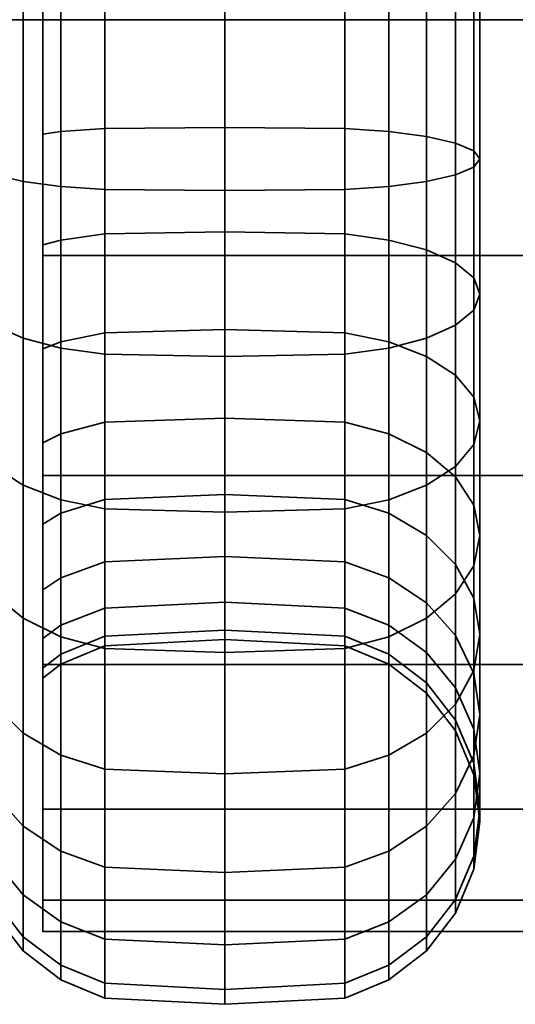
# Model space of a CAD drawing. Units: millimetres. Extents: x -300 to 300, y 53 to 653.
# Drawn here: x -251 to -237, y 326 to 353 of the extents above; entities that cross this region are included whole.
import ezdxf

# ---------------------------------------------------------------- set-up
doc = ezdxf.new("R2010")
doc.units = ezdxf.units.MM
doc.layers.add('kedersystem', color=4, linetype='Continuous', lineweight=35)

msp = doc.modelspace()

# ---------------------------------------------------------------- meshes
at = {"layer": 'kedersystem'}
mesh = msp.add_polyface(dxfattribs=at)
corners = [(-250, 327.779, -134.897), (0, 327.779, -134.897), (-250, 328.631, -128.427), (0, 328.631, -128.427), (-250, 331.128, -122.397), (0, 331.128, -122.397), (-250, 335.101, -117.22), (0, 335.101, -117.22), (-250, 340.279, -113.247), (0, 340.279, -113.247), (-250, 346.309, -110.749), (0, 346.309, -110.749), (-250, 352.779, -109.897), (0, 352.779, -109.897), (-250, 359.249, -110.749), (0, 359.249, -110.749), (-250, 365.279, -113.247), (0, 365.279, -113.247), (-250, 370.457, -117.22), (0, 370.457, -117.22), (-250, 374.43, -122.397), (0, 374.43, -122.397), (-250, 376.927, -128.427), (0, 376.927, -128.427), (-250, 377.779, -134.897), (0, 377.779, -134.897), (-250, 376.927, -141.368), (0, 376.927, -141.368), (-250, 374.43, -147.397), (0, 374.43, -147.397), (-250, 370.457, -152.575), (0, 370.457, -152.575), (-250, 365.279, -156.548), (0, 365.279, -156.548), (-250, 359.249, -159.045), (0, 359.249, -159.045), (-250, 352.779, -159.897), (0, 352.779, -159.897), (-250, 346.309, -159.045), (0, 346.309, -159.045), (-250, 340.279, -156.548), (0, 340.279, -156.548), (-250, 335.101, -152.575), (0, 335.101, -152.575), (-250, 331.128, -147.397), (0, 331.128, -147.397), (-250, 328.631, -141.368), (0, 328.631, -141.368)]
mesh.append_faces([[corners[k] for k in face] for face in [(1, 3, 2, 0), (3, 5, 4, 2), (5, 7, 6, 4), (7, 9, 8, 6), (9, 11, 10, 8), (11, 13, 12, 10), (13, 15, 14, 12), (15, 17, 16, 14), (17, 19, 18, 16), (19, 21, 20, 18), (21, 23, 22, 20), (23, 25, 24, 22), (25, 27, 26, 24), (27, 29, 28, 26), (29, 31, 30, 28), (31, 33, 32, 30), (33, 35, 34, 32), (35, 37, 36, 34), (37, 39, 38, 36), (39, 41, 40, 38), (41, 43, 42, 40), (43, 45, 44, 42), (45, 47, 46, 44), (47, 1, 0, 46)]])
mesh.append_faces([[corners[k] for k in face] for face in [(0, 44, 46), (47, 3, 1)]], dxfattribs={"vtx0": -1})
mesh.append_faces([[corners[k] for k in face] for face in [(0, 4, 6), (0, 6, 8), (0, 8, 10), (0, 10, 12), (0, 12, 14), (0, 14, 16), (0, 16, 18), (0, 18, 20), (0, 20, 22), (0, 22, 24), (0, 24, 26), (0, 26, 28), (0, 28, 30), (0, 30, 32), (0, 32, 34), (0, 34, 36), (0, 36, 38), (0, 38, 40), (0, 40, 42), (0, 42, 44), (47, 43, 41), (47, 41, 39), (47, 39, 37), (47, 37, 35), (47, 35, 33), (47, 33, 31), (47, 31, 29), (47, 29, 27), (47, 27, 25), (47, 25, 23), (47, 23, 21), (47, 21, 19), (47, 19, 17), (47, 17, 15), (47, 15, 13), (47, 13, 11), (47, 11, 9), (47, 9, 7), (47, 7, 5), (47, 5, 3)]], dxfattribs={"vtx0": -1, "vtx2": -1})
mesh.append_faces([[corners[k] for k in face] for face in [(0, 2, 4), (47, 45, 43)]], dxfattribs={"vtx2": -1})
mesh = msp.add_polyface(dxfattribs=at)
corners = [(-250.536, 352.779, -109.362), (-250.536, 357.213, -109.75), (-250.946, 357.12, -110.277), (-250.946, 352.779, -109.897), (-250.536, 361.513, -110.902), (-250.946, 361.33, -111.405), (-250.536, 365.547, -112.783), (-250.946, 365.279, -113.247), (-250, 361.806, -119.262), (-249.5, 361.614, -119.595), (-249.5, 358.822, -118.293), (-250, 358.954, -117.932), (-250, 364.384, -121.067), (-249.5, 364.137, -121.361), (-250, 366.609, -123.293), (-249.5, 366.315, -123.539), (-250, 364.384, -148.727), (-249.5, 364.137, -148.433), (-249.5, 366.315, -146.255), (-250, 366.609, -146.502), (-250, 361.806, -150.532), (-249.5, 361.614, -150.2), (-250.536, 365.547, -157.012), (-250.536, 361.513, -158.893), (-250.946, 361.33, -158.39), (-250.946, 365.279, -156.548), (-250, 358.954, -151.862), (-249.5, 358.822, -151.502), (-250.536, 357.213, -160.045), (-250.946, 357.12, -159.517), (-250.536, 352.779, -160.433), (-250.946, 352.779, -159.897), (-273.372, 357.12, -159.517), (-273.886, 355.409, -110.127), (-250.946, 348.438, -110.277), (-272.958, 352.779, -109.897), (-250.946, 348.438, -159.517), (-271.252, 352.779, -159.897), (-250, 335, -131.762), (-250, 368.414, -143.924), (-250, 369.744, -141.072), (-250, 370.558, -138.032), (-250, 370.833, -134.897), (-250, 370.558, -131.762), (-250, 369.744, -128.723), (-250, 368.414, -125.87), (-249.5, 352.779, -108.567), (-249.5, 357.351, -108.967), (-249.5, 361.784, -110.155), (-249.5, 365.944, -112.095), (-249.5, 365.944, -157.7), (-249.5, 361.784, -159.639), (-249.5, 357.351, -160.827), (-249.5, 352.779, -161.227), (-260.02, 356.78, -123.905), (-260.02, 360.298, -125.936), (-260.02, 362.91, -129.048), (-260.02, 364.299, -132.866), (-260.02, 364.299, -136.929), (-260.02, 362.91, -140.746), (-260.02, 360.298, -143.858), (-260.02, 356.78, -145.89), (-260.02, 352.779, -146.595), (-260.02, 348.778, -145.89), (-260.02, 348.778, -123.905), (-260.02, 352.779, -123.199)]
mesh.append_faces([[corners[k] for k in face] for face in [(0, 1, 2, 3), (1, 4, 5, 2), (4, 6, 7, 5), (8, 9, 10, 11), (12, 13, 9, 8), (14, 15, 13, 12), (16, 17, 18, 19), (20, 21, 17, 16), (22, 23, 24, 25), (26, 27, 21, 20), (23, 28, 29, 24), (28, 30, 31, 29), (46, 47, 1, 0), (47, 48, 4, 1), (48, 49, 6, 4), (50, 51, 23, 22), (51, 52, 28, 23), (52, 53, 30, 28)]])
mesh.append_faces([[corners[k] for k in face] for face in [(31, 32, 29), (36, 37, 31), (54, 64, 65)]], dxfattribs={"vtx0": -1})
mesh.append_faces([[corners[k] for k in face] for face in [(2, 33, 3)]], dxfattribs={"vtx0": -1, "vtx1": -1})
mesh.append_faces([[corners[k] for k in face] for face in [(38, 26, 20), (38, 20, 16), (38, 16, 19), (38, 19, 39), (38, 39, 40), (38, 40, 41), (38, 41, 42), (38, 42, 43), (38, 43, 44), (38, 44, 45), (38, 45, 14), (38, 14, 12), (38, 12, 8), (38, 8, 11), (54, 56, 57), (54, 57, 58), (54, 58, 59), (54, 59, 60), (54, 60, 61), (54, 61, 62), (54, 62, 63)]], dxfattribs={"vtx0": -1, "vtx2": -1})
mesh.append_faces([[corners[k] for k in face] for face in [(24, 29, 32), (34, 3, 35), (54, 55, 56)]], dxfattribs={"vtx2": -1})
mesh = msp.add_polyface(dxfattribs=at)
corners = [(-250, 355.914, -117.118), (-249.5, 355.847, -117.496), (-249.5, 352.779, -117.227), (-250, 352.779, -116.844), (-250, 358.954, -117.932), (-249.5, 358.822, -118.293), (-250, 355.914, -152.677), (-249.5, 355.847, -152.299), (-249.5, 358.822, -151.502), (-250, 358.954, -151.862), (-250, 352.779, -152.951), (-249.5, 352.779, -152.567), (-245, 352.779, -107.897), (-245, 357.468, -108.307), (-248.294, 357.438, -108.475), (-248.294, 352.779, -108.068), (-249.5, 357.351, -108.967), (-249.5, 352.779, -108.567), (-248.294, 355.761, -117.988), (-248.294, 352.779, -117.727), (-245, 355.731, -118.156), (-245, 352.779, -117.897), (-241.706, 355.761, -117.988), (-241.706, 352.779, -117.727), (-241.706, 352.779, -108.068), (-241.706, 357.438, -108.475), (-245, 362.014, -109.526), (-248.294, 361.955, -109.686), (-249.5, 361.784, -110.155), (-248.294, 358.652, -118.762), (-245, 358.593, -118.922), (-241.706, 358.652, -118.762), (-241.706, 361.955, -109.686), (-245, 366.279, -111.515), (-248.294, 366.194, -111.662), (-249.5, 365.944, -112.095), (-249.5, 361.614, -119.595), (-248.294, 361.364, -120.027), (-245, 361.279, -120.175), (-249.5, 364.137, -121.361), (-248.294, 363.816, -121.744), (-245, 363.706, -121.875), (-249.5, 366.315, -123.539), (-248.294, 365.932, -123.86), (-245, 365.802, -123.97), (-241.706, 365.932, -123.86), (-241.706, 363.816, -121.744), (-248.294, 367.649, -126.312), (-245, 367.501, -126.397), (-241.706, 367.649, -126.312), (-248.294, 367.649, -143.482), (-248.294, 365.932, -145.934), (-245, 365.802, -145.825), (-245, 367.501, -143.397), (-241.706, 365.932, -145.934), (-241.706, 367.649, -143.482), (-249.5, 366.315, -146.255), (-249.5, 364.137, -148.433), (-248.294, 363.816, -148.051), (-245, 363.706, -147.92), (-249.5, 361.614, -150.2), (-248.294, 361.364, -149.767), (-245, 361.279, -149.62), (-245, 366.279, -158.28), (-245, 362.014, -160.269), (-248.294, 361.955, -160.109), (-248.294, 366.194, -158.132), (-249.5, 361.784, -159.639), (-249.5, 365.944, -157.7), (-248.294, 358.652, -151.032), (-245, 358.593, -150.872), (-245, 357.468, -161.487), (-248.294, 357.438, -161.319), (-249.5, 357.351, -160.827), (-248.294, 355.761, -151.807), (-245, 355.731, -151.639), (-245, 352.779, -161.897), (-248.294, 352.779, -161.727), (-249.5, 352.779, -161.227), (-248.294, 352.779, -152.068), (-245, 352.779, -151.897), (-241.706, 357.438, -161.319), (-241.706, 352.779, -161.727)]
mesh.append_faces([[corners[k] for k in face] for face in [(0, 1, 2, 3), (4, 5, 1, 0), (6, 7, 8, 9), (10, 11, 7, 6), (12, 13, 14, 15), (15, 14, 16, 17), (2, 1, 18, 19), (19, 18, 20, 21), (21, 20, 22, 23), (24, 25, 13, 12), (13, 26, 27, 14), (14, 27, 28, 16), (1, 5, 29, 18), (18, 29, 30, 20), (20, 30, 31, 22), (25, 32, 26, 13), (26, 33, 34, 27), (27, 34, 35, 28), (5, 36, 37, 29), (29, 37, 38, 30), (36, 39, 40, 37), (37, 40, 41, 38), (39, 42, 43, 40), (40, 43, 44, 41), (41, 44, 45, 46), (43, 47, 48, 44), (44, 48, 49, 45), (50, 51, 52, 53), (53, 52, 54, 55), (56, 57, 58, 51), (51, 58, 59, 52), (57, 60, 61, 58), (58, 61, 62, 59), (63, 64, 65, 66), (66, 65, 67, 68), (60, 8, 69, 61), (61, 69, 70, 62), (64, 71, 72, 65), (65, 72, 73, 67), (8, 7, 74, 69), (69, 74, 75, 70), (71, 76, 77, 72), (72, 77, 78, 73), (7, 11, 79, 74), (74, 79, 80, 75), (81, 82, 76, 71)]])
mesh = msp.add_polyface(dxfattribs=at)
corners = [(-241.706, 352.779, -117.727), (-241.706, 355.761, -117.988), (-240.5, 355.847, -117.496), (-240.5, 352.779, -117.227), (-239.464, 355.985, -116.713), (-239.464, 352.779, -116.433), (-238.67, 356.165, -115.694), (-238.67, 352.779, -115.397), (-238.17, 356.375, -114.506), (-238.17, 352.779, -114.191), (-238, 356.599, -113.231), (-238, 352.779, -112.897), (-238.17, 356.824, -111.957), (-238.17, 352.779, -111.603), (-238.67, 357.033, -110.769), (-238.67, 352.779, -110.397), (-239.464, 357.213, -109.75), (-239.464, 352.779, -109.362), (-240.5, 357.351, -108.967), (-240.5, 352.779, -108.567), (-241.706, 357.438, -108.475), (-241.706, 352.779, -108.068), (-241.706, 358.652, -118.762), (-240.5, 358.822, -118.293), (-239.464, 359.094, -117.546), (-238.67, 359.448, -116.573), (-238.17, 359.861, -115.44), (-238, 360.303, -114.224), (-238.17, 360.746, -113.008), (-238.67, 361.159, -111.875), (-239.464, 361.513, -110.902), (-240.5, 361.784, -110.155), (-241.706, 361.955, -109.686), (-245, 358.593, -118.922), (-245, 361.279, -120.175), (-241.706, 361.364, -120.027), (-240.5, 361.614, -119.595), (-245, 361.279, -149.62), (-245, 358.593, -150.872), (-241.706, 358.652, -151.032), (-241.706, 361.364, -149.767), (-245, 355.731, -151.639), (-241.706, 355.761, -151.807), (-240.5, 355.847, -152.299), (-240.5, 358.822, -151.502), (-239.464, 355.985, -153.081), (-239.464, 359.094, -152.248), (-238.67, 356.165, -154.101), (-238.67, 359.448, -153.221), (-238.17, 356.375, -155.289), (-238.17, 359.861, -154.354), (-238, 356.599, -156.563), (-238, 360.303, -155.57), (-238.17, 356.824, -157.837), (-238.17, 360.746, -156.787), (-238.67, 357.033, -159.025), (-238.67, 361.159, -157.92), (-239.464, 357.213, -160.045), (-239.464, 361.513, -158.893), (-240.5, 357.351, -160.827), (-240.5, 361.784, -159.639), (-241.706, 357.438, -161.319), (-241.706, 361.955, -160.109), (-245, 357.468, -161.487), (-245, 362.014, -160.269), (-245, 352.779, -151.897), (-241.706, 352.779, -152.068), (-240.5, 352.779, -152.567), (-239.464, 352.779, -153.362), (-238.67, 352.779, -154.397), (-238.17, 352.779, -155.603), (-238, 352.779, -156.897), (-238.17, 352.779, -158.191), (-238.67, 352.779, -159.397), (-239.464, 352.779, -160.433), (-240.5, 352.779, -161.227), (-241.706, 352.779, -161.727)]
mesh.append_faces([[corners[k] for k in face] for face in [(0, 1, 2, 3), (3, 2, 4, 5), (5, 4, 6, 7), (7, 6, 8, 9), (9, 8, 10, 11), (11, 10, 12, 13), (13, 12, 14, 15), (15, 14, 16, 17), (17, 16, 18, 19), (19, 18, 20, 21), (1, 22, 23, 2), (2, 23, 24, 4), (4, 24, 25, 6), (6, 25, 26, 8), (8, 26, 27, 10), (10, 27, 28, 12), (12, 28, 29, 14), (14, 29, 30, 16), (16, 30, 31, 18), (18, 31, 32, 20), (33, 34, 35, 22), (22, 35, 36, 23), (37, 38, 39, 40), (38, 41, 42, 39), (39, 42, 43, 44), (44, 43, 45, 46), (46, 45, 47, 48), (48, 47, 49, 50), (50, 49, 51, 52), (52, 51, 53, 54), (54, 53, 55, 56), (56, 55, 57, 58), (58, 57, 59, 60), (60, 59, 61, 62), (62, 61, 63, 64), (41, 65, 66, 42), (42, 66, 67, 43), (43, 67, 68, 45), (45, 68, 69, 47), (47, 69, 70, 49), (49, 70, 71, 51), (51, 71, 72, 53), (53, 72, 73, 55), (55, 73, 74, 57), (57, 74, 75, 59), (59, 75, 76, 61)]])
mesh = msp.add_polyface(dxfattribs=at)
corners = [(-250, 341.174, -121.067), (-249.5, 341.421, -121.361), (-249.5, 339.243, -123.539), (-250, 338.949, -123.293), (-250.536, 336.365, -115.336), (-250.536, 340.011, -112.783), (-250.946, 340.279, -113.247), (-250.946, 336.709, -115.746), (-250, 343.752, -119.262), (-249.5, 343.944, -119.595), (-250.536, 344.045, -110.902), (-250.946, 344.229, -111.405), (-250, 346.604, -117.932), (-249.5, 346.736, -118.293), (-250.536, 348.345, -109.75), (-250.946, 348.438, -110.277), (-250, 349.644, -117.118), (-249.5, 349.711, -117.496), (-250.536, 352.779, -109.362), (-250.946, 352.779, -109.897), (-250, 352.779, -116.844), (-249.5, 352.779, -117.227), (-250.536, 352.779, -160.433), (-250.536, 348.345, -160.045), (-250.946, 348.438, -159.517), (-250.946, 352.779, -159.897), (-250, 349.644, -152.677), (-249.5, 349.711, -152.299), (-249.5, 352.779, -152.567), (-250, 352.779, -152.951), (-250.536, 344.045, -158.893), (-250.946, 344.229, -158.39), (-250, 346.604, -151.862), (-249.5, 346.736, -151.502), (-250.536, 340.011, -157.012), (-250.946, 340.279, -156.548), (-250, 343.752, -150.532), (-249.5, 343.944, -150.2), (-250, 341.174, -148.727), (-249.5, 341.421, -148.433), (-250, 338.949, -146.502), (-249.5, 339.243, -146.255), (-273.372, 348.438, -159.517), (-250, 335, -131.762), (-250, 355.914, -152.677), (-250, 358.954, -151.862), (-250, 358.954, -117.932), (-250, 355.914, -117.118), (-248.294, 339.364, -111.662), (-248.294, 343.603, -109.686), (-249.5, 343.774, -110.155), (-249.5, 339.614, -112.095), (-249.5, 348.207, -108.967), (-249.5, 352.779, -108.567), (-249.5, 352.779, -161.227), (-249.5, 348.207, -160.827), (-249.5, 343.774, -159.639), (-249.5, 339.614, -157.7), (-260.02, 356.78, -123.905), (-260.02, 348.778, -145.89), (-260.02, 345.26, -143.858), (-260.02, 342.648, -140.746), (-260.02, 341.259, -136.929), (-260.02, 341.259, -132.866), (-260.02, 342.648, -129.048), (-260.02, 345.26, -125.936), (-260.02, 348.778, -123.905)]
mesh.append_faces([[corners[k] for k in face] for face in [(0, 1, 2, 3), (4, 5, 6, 7), (8, 9, 1, 0), (5, 10, 11, 6), (12, 13, 9, 8), (10, 14, 15, 11), (16, 17, 13, 12), (14, 18, 19, 15), (20, 21, 17, 16), (22, 23, 24, 25), (26, 27, 28, 29), (23, 30, 31, 24), (32, 33, 27, 26), (30, 34, 35, 31), (36, 37, 33, 32), (38, 39, 37, 36), (40, 41, 39, 38), (48, 49, 50, 51), (51, 50, 10, 5), (50, 52, 14, 10), (52, 53, 18, 14), (54, 55, 23, 22), (55, 56, 30, 23), (56, 57, 34, 30)]])
mesh.append_faces([[corners[k] for k in face] for face in [(31, 42, 24)]], dxfattribs={"vtx0": -1})
mesh.append_faces([[corners[k] for k in face] for face in [(43, 40, 38), (43, 38, 36), (43, 36, 32), (43, 32, 26), (43, 26, 29), (43, 29, 44), (43, 44, 45), (43, 46, 47), (43, 47, 20), (43, 20, 16), (43, 16, 12), (43, 12, 8), (43, 8, 0), (43, 0, 3), (58, 59, 60), (58, 60, 61), (58, 61, 62), (58, 62, 63), (58, 63, 64), (58, 64, 65), (58, 65, 66)]], dxfattribs={"vtx0": -1, "vtx2": -1})
mesh = msp.add_polyface(dxfattribs=at)
corners = [(-249.5, 337.476, -126.062), (-249.5, 339.243, -123.539), (-248.294, 339.626, -123.86), (-248.294, 337.909, -126.312), (-245, 339.756, -123.97), (-245, 338.057, -126.397), (-241.706, 339.626, -123.86), (-241.706, 337.909, -126.312), (-249.5, 341.421, -121.361), (-248.294, 341.742, -121.744), (-245, 341.852, -121.875), (-241.706, 341.742, -121.744), (-249.5, 343.944, -119.595), (-248.294, 344.194, -120.027), (-245, 344.279, -120.175), (-241.706, 344.194, -120.027), (-245, 339.279, -111.515), (-245, 343.544, -109.526), (-248.294, 343.603, -109.686), (-248.294, 339.364, -111.662), (-249.5, 346.736, -118.293), (-248.294, 346.906, -118.762), (-245, 346.965, -118.922), (-241.706, 346.906, -118.762), (-241.706, 339.364, -111.662), (-241.706, 343.603, -109.686), (-245, 348.091, -108.307), (-248.294, 348.12, -108.475), (-249.5, 348.207, -108.967), (-249.5, 343.774, -110.155), (-249.5, 349.711, -117.496), (-248.294, 349.797, -117.988), (-245, 349.827, -118.156), (-241.706, 349.797, -117.988), (-245, 352.779, -107.897), (-248.294, 352.779, -108.068), (-249.5, 352.779, -108.567), (-249.5, 352.779, -117.227), (-248.294, 352.779, -117.727), (-245, 352.779, -117.897), (-241.706, 352.779, -117.727), (-241.706, 348.12, -108.475), (-241.706, 352.779, -108.068), (-245, 352.779, -161.897), (-245, 348.091, -161.487), (-248.294, 348.12, -161.319), (-248.294, 352.779, -161.727), (-249.5, 348.207, -160.827), (-249.5, 352.779, -161.227), (-249.5, 352.779, -152.567), (-249.5, 349.711, -152.299), (-248.294, 349.797, -151.807), (-248.294, 352.779, -152.068), (-245, 349.827, -151.639), (-245, 352.779, -151.897), (-241.706, 349.797, -151.807), (-241.706, 352.779, -152.068), (-245, 343.544, -160.269), (-248.294, 343.603, -160.109), (-249.5, 343.774, -159.639), (-249.5, 346.736, -151.502), (-248.294, 346.906, -151.032), (-245, 346.965, -150.872), (-245, 339.279, -158.28), (-248.294, 339.364, -158.132), (-249.5, 339.614, -157.7), (-249.5, 343.944, -150.2), (-248.294, 344.194, -149.767), (-245, 344.279, -149.62), (-249.5, 341.421, -148.433), (-248.294, 341.742, -148.051), (-245, 341.852, -147.92), (-249.5, 339.243, -146.255), (-248.294, 339.626, -145.934), (-245, 339.756, -145.825), (-241.706, 339.626, -145.934), (-241.706, 341.742, -148.051), (-249.5, 337.476, -143.732), (-248.294, 337.909, -143.482), (-245, 338.057, -143.397), (-241.706, 337.909, -143.482)]
mesh.append_faces([[corners[k] for k in face] for face in [(0, 1, 2, 3), (3, 2, 4, 5), (5, 4, 6, 7), (1, 8, 9, 2), (2, 9, 10, 4), (4, 10, 11, 6), (8, 12, 13, 9), (9, 13, 14, 10), (10, 14, 15, 11), (16, 17, 18, 19), (12, 20, 21, 13), (13, 21, 22, 14), (14, 22, 23, 15), (24, 25, 17, 16), (17, 26, 27, 18), (18, 27, 28, 29), (20, 30, 31, 21), (21, 31, 32, 22), (22, 32, 33, 23), (26, 34, 35, 27), (27, 35, 36, 28), (30, 37, 38, 31), (31, 38, 39, 32), (32, 39, 40, 33), (41, 42, 34, 26), (43, 44, 45, 46), (46, 45, 47, 48), (49, 50, 51, 52), (52, 51, 53, 54), (54, 53, 55, 56), (44, 57, 58, 45), (45, 58, 59, 47), (50, 60, 61, 51), (51, 61, 62, 53), (57, 63, 64, 58), (58, 64, 65, 59), (60, 66, 67, 61), (61, 67, 68, 62), (66, 69, 70, 67), (67, 70, 71, 68), (69, 72, 73, 70), (70, 73, 74, 71), (71, 74, 75, 76), (72, 77, 78, 73), (73, 78, 79, 74), (74, 79, 80, 75)]])
mesh = msp.add_polyface(dxfattribs=at)
corners = [(-241.706, 344.194, -120.027), (-241.706, 346.906, -118.762), (-240.5, 346.736, -118.293), (-240.5, 343.944, -119.595), (-241.706, 349.797, -117.988), (-240.5, 349.711, -117.496), (-239.464, 349.573, -116.713), (-239.464, 346.464, -117.546), (-238.67, 349.393, -115.694), (-238.67, 346.11, -116.573), (-238.17, 349.183, -114.506), (-238.17, 345.697, -115.44), (-238, 348.959, -113.231), (-238, 345.255, -114.224), (-238.17, 348.734, -111.957), (-238.17, 344.812, -113.008), (-238.67, 348.525, -110.769), (-238.67, 344.4, -111.875), (-239.464, 348.345, -109.75), (-239.464, 344.045, -110.902), (-240.5, 348.207, -108.967), (-240.5, 343.774, -110.155), (-241.706, 348.12, -108.475), (-241.706, 343.603, -109.686), (-245, 348.091, -108.307), (-245, 343.544, -109.526), (-241.706, 352.779, -117.727), (-240.5, 352.779, -117.227), (-239.464, 352.779, -116.433), (-238.67, 352.779, -115.397), (-238.17, 352.779, -114.191), (-238, 352.779, -112.897), (-238.17, 352.779, -111.603), (-238.67, 352.779, -110.397), (-239.464, 352.779, -109.362), (-240.5, 352.779, -108.567), (-241.706, 352.779, -108.068), (-241.706, 352.779, -152.068), (-241.706, 349.797, -151.807), (-240.5, 349.711, -152.299), (-240.5, 352.779, -152.567), (-239.464, 349.573, -153.081), (-239.464, 352.779, -153.362), (-238.67, 349.393, -154.101), (-238.67, 352.779, -154.397), (-238.17, 349.183, -155.289), (-238.17, 352.779, -155.603), (-238, 348.959, -156.563), (-238, 352.779, -156.897), (-238.17, 348.734, -157.837), (-238.17, 352.779, -158.191), (-238.67, 348.525, -159.025), (-238.67, 352.779, -159.397), (-239.464, 348.345, -160.045), (-239.464, 352.779, -160.433), (-240.5, 348.207, -160.827), (-240.5, 352.779, -161.227), (-241.706, 348.12, -161.319), (-241.706, 352.779, -161.727), (-245, 348.091, -161.487), (-245, 352.779, -161.897), (-245, 349.827, -151.639), (-245, 346.965, -150.872), (-241.706, 346.906, -151.032), (-240.5, 346.736, -151.502), (-239.464, 346.464, -152.248), (-238.67, 346.11, -153.221), (-238.17, 345.697, -154.354), (-238, 345.255, -155.57), (-238.17, 344.812, -156.787), (-238.67, 344.4, -157.92), (-239.464, 344.045, -158.893), (-240.5, 343.774, -159.639), (-241.706, 343.603, -160.109), (-245, 343.544, -160.269), (-245, 344.279, -149.62), (-241.706, 344.194, -149.767), (-240.5, 343.944, -150.2)]
mesh.append_faces([[corners[k] for k in face] for face in [(0, 1, 2, 3), (1, 4, 5, 2), (2, 5, 6, 7), (7, 6, 8, 9), (9, 8, 10, 11), (11, 10, 12, 13), (13, 12, 14, 15), (15, 14, 16, 17), (17, 16, 18, 19), (19, 18, 20, 21), (21, 20, 22, 23), (23, 22, 24, 25), (4, 26, 27, 5), (5, 27, 28, 6), (6, 28, 29, 8), (8, 29, 30, 10), (10, 30, 31, 12), (12, 31, 32, 14), (14, 32, 33, 16), (16, 33, 34, 18), (18, 34, 35, 20), (20, 35, 36, 22), (37, 38, 39, 40), (40, 39, 41, 42), (42, 41, 43, 44), (44, 43, 45, 46), (46, 45, 47, 48), (48, 47, 49, 50), (50, 49, 51, 52), (52, 51, 53, 54), (54, 53, 55, 56), (56, 55, 57, 58), (58, 57, 59, 60), (61, 62, 63, 38), (38, 63, 64, 39), (39, 64, 65, 41), (41, 65, 66, 43), (43, 66, 67, 45), (45, 67, 68, 47), (47, 68, 69, 49), (49, 69, 70, 51), (51, 70, 71, 53), (53, 71, 72, 55), (55, 72, 73, 57), (57, 73, 74, 59), (62, 75, 76, 63), (63, 76, 77, 64)]])
mesh = msp.add_polyface(dxfattribs=at)
corners = [(-241.706, 337.909, -126.312), (-241.706, 339.626, -123.86), (-240.5, 339.243, -123.539), (-240.5, 337.476, -126.062), (-241.706, 341.742, -121.744), (-240.5, 341.421, -121.361), (-239.464, 340.91, -120.753), (-239.464, 338.634, -123.029), (-238.67, 340.245, -119.959), (-238.67, 337.841, -122.363), (-238.17, 339.47, -119.036), (-238.17, 336.917, -121.588), (-241.706, 344.194, -120.027), (-240.5, 343.944, -119.595), (-239.464, 343.547, -118.907), (-238.67, 343.029, -118.01), (-238.17, 342.426, -116.965), (-238, 341.779, -115.845), (-238, 338.638, -118.044), (-238.17, 341.132, -114.724), (-238.17, 337.806, -117.053), (-238.67, 340.529, -113.68), (-238.67, 337.031, -116.129), (-239.464, 340.011, -112.783), (-239.464, 336.365, -115.336), (-240.5, 346.736, -118.293), (-239.464, 346.464, -117.546), (-238.67, 346.11, -116.573), (-238.17, 345.697, -115.44), (-238, 345.255, -114.224), (-238.17, 344.812, -113.008), (-238.67, 344.4, -111.875), (-239.464, 344.045, -110.902), (-240.5, 343.774, -110.155), (-240.5, 339.614, -112.095), (-241.706, 343.603, -109.686), (-241.706, 339.364, -111.662), (-240.5, 346.736, -151.502), (-240.5, 343.944, -150.2), (-239.464, 343.547, -150.888), (-239.464, 346.464, -152.248), (-238.67, 343.029, -151.785), (-238.67, 346.11, -153.221), (-238.17, 342.426, -152.829), (-238.17, 345.697, -154.354), (-238, 341.779, -153.95), (-238, 345.255, -155.57), (-238.17, 341.132, -155.071), (-238.17, 344.812, -156.787), (-238.67, 340.529, -156.115), (-238.67, 344.4, -157.92), (-239.464, 340.011, -157.012), (-239.464, 344.045, -158.893), (-240.5, 339.614, -157.7), (-240.5, 343.774, -159.639), (-241.706, 339.364, -158.132), (-241.706, 343.603, -160.109), (-245, 339.279, -158.28), (-245, 343.544, -160.269), (-245, 344.279, -149.62), (-245, 341.852, -147.92), (-241.706, 341.742, -148.051), (-241.706, 344.194, -149.767), (-240.5, 341.421, -148.433), (-239.464, 340.91, -149.042), (-238.67, 340.245, -149.835), (-238.17, 339.47, -150.759), (-238, 338.638, -151.75), (-238.17, 337.806, -152.742), (-238.67, 337.031, -153.665), (-239.464, 336.365, -154.459), (-241.706, 339.626, -145.934), (-240.5, 339.243, -146.255), (-239.464, 338.634, -146.766), (-238.67, 337.841, -147.432), (-238.17, 336.917, -148.207), (-241.706, 337.909, -143.482), (-240.5, 337.476, -143.732)]
mesh.append_faces([[corners[k] for k in face] for face in [(0, 1, 2, 3), (1, 4, 5, 2), (2, 5, 6, 7), (7, 6, 8, 9), (9, 8, 10, 11), (4, 12, 13, 5), (5, 13, 14, 6), (6, 14, 15, 8), (8, 15, 16, 10), (10, 16, 17, 18), (18, 17, 19, 20), (20, 19, 21, 22), (22, 21, 23, 24), (13, 25, 26, 14), (14, 26, 27, 15), (15, 27, 28, 16), (16, 28, 29, 17), (17, 29, 30, 19), (19, 30, 31, 21), (21, 31, 32, 23), (23, 32, 33, 34), (34, 33, 35, 36), (37, 38, 39, 40), (40, 39, 41, 42), (42, 41, 43, 44), (44, 43, 45, 46), (46, 45, 47, 48), (48, 47, 49, 50), (50, 49, 51, 52), (52, 51, 53, 54), (54, 53, 55, 56), (56, 55, 57, 58), (59, 60, 61, 62), (62, 61, 63, 38), (38, 63, 64, 39), (39, 64, 65, 41), (41, 65, 66, 43), (43, 66, 67, 45), (45, 67, 68, 47), (47, 68, 69, 49), (49, 69, 70, 51), (61, 71, 72, 63), (63, 72, 73, 64), (64, 73, 74, 65), (65, 74, 75, 66), (71, 76, 77, 72)]])
mesh = msp.add_polyface(dxfattribs=at)
corners = [(-250, 335, -131.762), (-249.5, 335.378, -131.829), (-249.5, 335.109, -134.897), (-250, 334.725, -134.897), (-250, 335.814, -128.723), (-249.5, 336.175, -128.854), (-250, 337.144, -125.87), (-249.5, 337.476, -126.062), (-250, 338.949, -123.293), (-249.5, 339.243, -123.539), (-250.536, 333.218, -118.483), (-250.536, 336.365, -115.336), (-250.946, 336.709, -115.746), (-250.946, 333.628, -118.828), (-250.536, 340.011, -157.012), (-250.536, 336.365, -154.459), (-250.946, 336.709, -154.048), (-250.946, 340.279, -156.548), (-250.536, 333.218, -151.311), (-250.946, 333.628, -150.967), (-250, 337.144, -143.924), (-249.5, 337.476, -143.732), (-249.5, 339.243, -146.255), (-250, 338.949, -146.502), (-250, 335.814, -141.072), (-249.5, 336.175, -140.941), (-250, 335, -138.032), (-249.5, 335.378, -137.966), (-248.294, 335.87, -131.916), (-248.294, 335.609, -134.897), (-245, 336.037, -131.945), (-245, 335.779, -134.897), (-241.706, 335.87, -131.916), (-241.706, 335.609, -134.897), (-248.294, 336.644, -129.025), (-245, 336.804, -129.083), (-241.706, 336.644, -129.025), (-248.294, 337.909, -126.312), (-245, 338.057, -126.397), (-241.706, 337.909, -126.312), (-249.5, 332.609, -117.973), (-249.5, 335.854, -114.727), (-245, 335.424, -114.214), (-245, 339.279, -111.515), (-248.294, 339.364, -111.662), (-248.294, 335.533, -114.345), (-249.5, 339.614, -112.095), (-250.536, 340.011, -112.783), (-241.706, 335.533, -114.345), (-241.706, 339.364, -111.662), (-245, 339.279, -158.28), (-245, 335.424, -155.58), (-248.294, 335.533, -155.45), (-248.294, 339.364, -158.132), (-249.5, 335.854, -155.067), (-249.5, 339.614, -157.7), (-241.706, 339.364, -158.132), (-241.706, 335.533, -155.45), (-248.294, 332.226, -152.143), (-249.5, 332.609, -151.822), (-248.294, 336.644, -140.77), (-248.294, 337.909, -143.482), (-245, 336.804, -140.712), (-245, 338.057, -143.397), (-241.706, 336.644, -140.77), (-241.706, 337.909, -143.482), (-248.294, 335.87, -137.879), (-245, 336.037, -137.849), (-241.706, 335.87, -137.879)]
mesh.append_faces([[corners[k] for k in face] for face in [(0, 1, 2, 3), (4, 5, 1, 0), (6, 7, 5, 4), (8, 9, 7, 6), (10, 11, 12, 13), (14, 15, 16, 17), (15, 18, 19, 16), (20, 21, 22, 23), (24, 25, 21, 20), (26, 27, 25, 24), (3, 2, 27, 26), (2, 1, 28, 29), (29, 28, 30, 31), (31, 30, 32, 33), (1, 5, 34, 28), (28, 34, 35, 30), (30, 35, 36, 32), (5, 7, 37, 34), (34, 37, 38, 35), (35, 38, 39, 36), (40, 41, 11, 10), (42, 43, 44, 45), (45, 44, 46, 41), (41, 46, 47, 11), (48, 49, 43, 42), (50, 51, 52, 53), (53, 52, 54, 55), (55, 54, 15, 14), (56, 57, 51, 50), (52, 58, 59, 54), (54, 59, 18, 15), (21, 25, 60, 61), (61, 60, 62, 63), (63, 62, 64, 65), (25, 27, 66, 60), (60, 66, 67, 62), (62, 67, 68, 64), (27, 2, 29, 66), (66, 29, 31, 67), (67, 31, 33, 68)]])
mesh.append_faces([[corners[k] for k in face] for face in [(0, 6, 4)]], dxfattribs={"vtx0": -1})
mesh.append_faces([[corners[k] for k in face] for face in [(0, 26, 24), (0, 24, 20), (0, 20, 23), (0, 8, 6)]], dxfattribs={"vtx0": -1, "vtx2": -1})
mesh.append_faces([[corners[k] for k in face] for face in [(0, 3, 26)]], dxfattribs={"vtx2": -1})
mesh = msp.add_polyface(dxfattribs=at)
corners = [(-241.706, 335.609, -134.897), (-241.706, 335.87, -131.916), (-240.5, 335.378, -131.829), (-240.5, 335.109, -134.897), (-239.464, 334.595, -131.691), (-239.464, 334.315, -134.897), (-238.67, 333.575, -131.511), (-238.67, 333.279, -134.897), (-241.706, 336.644, -129.025), (-240.5, 336.175, -128.854), (-239.464, 335.428, -128.582), (-238.67, 334.455, -128.228), (-241.706, 337.909, -126.312), (-240.5, 337.476, -126.062), (-239.464, 336.788, -125.665), (-238.67, 335.892, -125.147), (-238.17, 334.847, -124.544), (-238.17, 333.322, -127.815), (-240.5, 339.243, -123.539), (-239.464, 338.634, -123.029), (-238.67, 337.841, -122.363), (-238.17, 336.917, -121.588), (-238, 335.926, -120.756), (-238, 333.726, -123.897), (-238.17, 334.935, -119.924), (-238.17, 332.606, -123.25), (-238.17, 339.47, -119.036), (-238, 338.638, -118.044), (-238.17, 337.806, -117.053), (-238.67, 337.031, -116.129), (-238.67, 334.011, -119.149), (-239.464, 336.365, -115.336), (-239.464, 333.218, -118.483), (-240.5, 335.854, -114.727), (-240.5, 332.609, -117.973), (-241.706, 335.533, -114.345), (-241.706, 332.226, -117.652), (-239.464, 340.011, -112.783), (-240.5, 339.614, -112.095), (-241.706, 339.364, -111.662), (-239.464, 340.011, -157.012), (-239.464, 336.365, -154.459), (-240.5, 335.854, -155.067), (-240.5, 339.614, -157.7), (-241.706, 335.533, -155.45), (-241.706, 339.364, -158.132), (-238.17, 339.47, -150.759), (-238.17, 336.917, -148.207), (-238, 335.926, -149.039), (-238, 338.638, -151.75), (-238.17, 334.935, -149.87), (-238.17, 337.806, -152.742), (-238.67, 334.011, -150.646), (-238.67, 337.031, -153.665), (-239.464, 333.218, -151.311), (-240.5, 332.609, -151.822), (-241.706, 332.226, -152.143), (-240.5, 339.243, -146.255), (-240.5, 337.476, -143.732), (-239.464, 336.788, -144.129), (-239.464, 338.634, -146.766), (-238.67, 335.892, -144.647), (-238.67, 337.841, -147.432), (-238.17, 334.847, -145.25), (-238, 333.726, -145.897), (-238.17, 332.606, -146.544), (-241.706, 337.909, -143.482), (-241.706, 336.644, -140.77), (-240.5, 336.175, -140.941), (-239.464, 335.428, -141.212), (-238.67, 334.455, -141.567), (-238.17, 333.322, -141.979), (-238, 332.106, -142.422), (-241.706, 335.87, -137.879), (-240.5, 335.378, -137.966), (-239.464, 334.595, -138.104), (-238.67, 333.575, -138.283)]
mesh.append_faces([[corners[k] for k in face] for face in [(0, 1, 2, 3), (3, 2, 4, 5), (5, 4, 6, 7), (1, 8, 9, 2), (2, 9, 10, 4), (4, 10, 11, 6), (8, 12, 13, 9), (9, 13, 14, 10), (10, 14, 15, 11), (11, 15, 16, 17), (13, 18, 19, 14), (14, 19, 20, 15), (15, 20, 21, 16), (16, 21, 22, 23), (23, 22, 24, 25), (21, 26, 27, 22), (22, 27, 28, 24), (24, 28, 29, 30), (30, 29, 31, 32), (32, 31, 33, 34), (34, 33, 35, 36), (31, 37, 38, 33), (33, 38, 39, 35), (40, 41, 42, 43), (43, 42, 44, 45), (46, 47, 48, 49), (49, 48, 50, 51), (51, 50, 52, 53), (53, 52, 54, 41), (41, 54, 55, 42), (42, 55, 56, 44), (57, 58, 59, 60), (60, 59, 61, 62), (62, 61, 63, 47), (47, 63, 64, 48), (48, 64, 65, 50), (66, 67, 68, 58), (58, 68, 69, 59), (59, 69, 70, 61), (61, 70, 71, 63), (63, 71, 72, 64), (67, 73, 74, 68), (68, 74, 75, 69), (69, 75, 76, 70), (73, 0, 3, 74), (74, 3, 5, 75), (75, 5, 7, 76)]])
mesh = msp.add_polyface(dxfattribs=at)
corners = [(-250.536, 327.243, -134.897), (-250.536, 327.631, -130.463), (-250.946, 328.159, -130.556), (-250.946, 327.779, -134.897), (-250.536, 328.783, -126.164), (-250.946, 329.287, -126.347), (-250.536, 330.665, -122.129), (-250.946, 331.128, -122.397), (-250.536, 333.218, -118.483), (-250.946, 333.628, -118.828), (-250.536, 333.218, -151.311), (-250.536, 330.665, -147.665), (-250.946, 331.128, -147.397), (-250.946, 333.628, -150.967), (-250.536, 328.783, -143.631), (-250.946, 329.287, -143.448), (-250.536, 327.631, -139.331), (-250.946, 328.159, -139.238), (-245, 325.779, -134.897), (-245, 326.189, -130.209), (-248.294, 326.357, -130.238), (-248.294, 325.949, -134.897), (-249.5, 326.849, -130.325), (-249.5, 326.449, -134.897), (-240.5, 326.449, -134.897), (-240.5, 326.849, -130.325), (-241.706, 326.357, -130.238), (-241.706, 325.949, -134.897), (-245, 327.407, -125.663), (-248.294, 327.567, -125.721), (-249.5, 328.037, -125.892), (-241.706, 327.567, -125.721), (-245, 329.396, -121.397), (-248.294, 329.544, -121.482), (-249.5, 329.976, -121.732), (-241.706, 329.544, -121.482), (-245, 332.096, -117.542), (-248.294, 332.226, -117.652), (-249.5, 332.609, -117.973), (-241.706, 332.226, -117.652), (-245, 335.424, -114.214), (-248.294, 335.533, -114.345), (-249.5, 335.854, -114.727), (-241.706, 335.533, -114.345), (-245, 335.424, -155.58), (-245, 332.096, -152.253), (-248.294, 332.226, -152.143), (-248.294, 335.533, -155.45), (-241.706, 335.533, -155.45), (-241.706, 332.226, -152.143), (-245, 329.396, -148.397), (-248.294, 329.544, -148.312), (-249.5, 329.976, -148.062), (-249.5, 332.609, -151.822), (-241.706, 329.544, -148.312), (-245, 327.407, -144.132), (-248.294, 327.567, -144.074), (-249.5, 328.037, -143.903), (-241.706, 327.567, -144.074), (-245, 326.189, -139.586), (-248.294, 326.357, -139.556), (-249.5, 326.849, -139.469), (-241.706, 326.357, -139.556)]
mesh.append_faces([[corners[k] for k in face] for face in [(0, 1, 2, 3), (1, 4, 5, 2), (4, 6, 7, 5), (6, 8, 9, 7), (10, 11, 12, 13), (11, 14, 15, 12), (14, 16, 17, 15), (16, 0, 3, 17), (18, 19, 20, 21), (21, 20, 22, 23), (23, 22, 1, 0), (24, 25, 26, 27), (27, 26, 19, 18), (19, 28, 29, 20), (20, 29, 30, 22), (22, 30, 4, 1), (26, 31, 28, 19), (28, 32, 33, 29), (29, 33, 34, 30), (30, 34, 6, 4), (31, 35, 32, 28), (32, 36, 37, 33), (33, 37, 38, 34), (34, 38, 8, 6), (35, 39, 36, 32), (36, 40, 41, 37), (37, 41, 42, 38), (39, 43, 40, 36), (44, 45, 46, 47), (48, 49, 45, 44), (45, 50, 51, 46), (46, 51, 52, 53), (53, 52, 11, 10), (49, 54, 50, 45), (50, 55, 56, 51), (51, 56, 57, 52), (52, 57, 14, 11), (54, 58, 55, 50), (55, 59, 60, 56), (56, 60, 61, 57), (57, 61, 16, 14), (58, 62, 59, 55), (59, 18, 21, 60), (60, 21, 23, 61), (61, 23, 0, 16), (62, 27, 18, 59)]])
mesh = msp.add_polyface(dxfattribs=at)
corners = [(-238.67, 333.279, -134.897), (-238.67, 333.575, -131.511), (-238.17, 332.388, -131.302), (-238.17, 332.073, -134.897), (-238, 331.113, -131.077), (-238, 330.779, -134.897), (-238.17, 329.839, -130.852), (-238.17, 329.485, -134.897), (-238.67, 328.651, -130.643), (-238.67, 328.279, -134.897), (-239.464, 327.631, -130.463), (-239.464, 327.243, -134.897), (-240.5, 326.849, -130.325), (-240.5, 326.449, -134.897), (-238.67, 334.455, -128.228), (-238.17, 333.322, -127.815), (-238, 332.106, -127.373), (-238.17, 330.89, -126.93), (-238.67, 329.757, -126.518), (-239.464, 328.783, -126.164), (-240.5, 328.037, -125.892), (-241.706, 327.567, -125.721), (-241.706, 326.357, -130.238), (-238.17, 334.847, -124.544), (-238, 333.726, -123.897), (-238.17, 332.606, -123.25), (-238.67, 331.561, -122.647), (-239.464, 330.665, -122.129), (-240.5, 329.976, -121.732), (-241.706, 329.544, -121.482), (-238.17, 334.935, -119.924), (-238.67, 334.011, -119.149), (-239.464, 333.218, -118.483), (-240.5, 332.609, -117.973), (-241.706, 332.226, -117.652), (-238.17, 334.935, -149.87), (-238.17, 332.606, -146.544), (-238.67, 331.561, -147.147), (-238.67, 334.011, -150.646), (-239.464, 330.665, -147.665), (-239.464, 333.218, -151.311), (-240.5, 329.976, -148.062), (-240.5, 332.609, -151.822), (-241.706, 329.544, -148.312), (-241.706, 332.226, -152.143), (-238, 333.726, -145.897), (-238, 332.106, -142.422), (-238.17, 330.89, -142.864), (-238.67, 329.757, -143.277), (-239.464, 328.783, -143.631), (-240.5, 328.037, -143.903), (-241.706, 327.567, -144.074), (-238.67, 334.455, -141.567), (-238.67, 333.575, -138.283), (-238.17, 332.388, -138.493), (-238.17, 333.322, -141.979), (-238, 331.113, -138.718), (-238.17, 329.839, -138.942), (-238.67, 328.651, -139.152), (-239.464, 327.631, -139.331), (-240.5, 326.849, -139.469), (-241.706, 326.357, -139.556), (-241.706, 325.949, -134.897)]
mesh.append_faces([[corners[k] for k in face] for face in [(0, 1, 2, 3), (3, 2, 4, 5), (5, 4, 6, 7), (7, 6, 8, 9), (9, 8, 10, 11), (11, 10, 12, 13), (1, 14, 15, 2), (2, 15, 16, 4), (4, 16, 17, 6), (6, 17, 18, 8), (8, 18, 19, 10), (10, 19, 20, 12), (12, 20, 21, 22), (15, 23, 24, 16), (16, 24, 25, 17), (17, 25, 26, 18), (18, 26, 27, 19), (19, 27, 28, 20), (20, 28, 29, 21), (25, 30, 31, 26), (26, 31, 32, 27), (27, 32, 33, 28), (28, 33, 34, 29), (35, 36, 37, 38), (38, 37, 39, 40), (40, 39, 41, 42), (42, 41, 43, 44), (45, 46, 47, 36), (36, 47, 48, 37), (37, 48, 49, 39), (39, 49, 50, 41), (41, 50, 51, 43), (52, 53, 54, 55), (55, 54, 56, 46), (46, 56, 57, 47), (47, 57, 58, 48), (48, 58, 59, 49), (49, 59, 60, 50), (50, 60, 61, 51), (53, 0, 3, 54), (54, 3, 5, 56), (56, 5, 7, 57), (57, 7, 9, 58), (58, 9, 11, 59), (59, 11, 13, 60), (60, 13, 62, 61)]])

doc.saveas('drawing.dxf')
